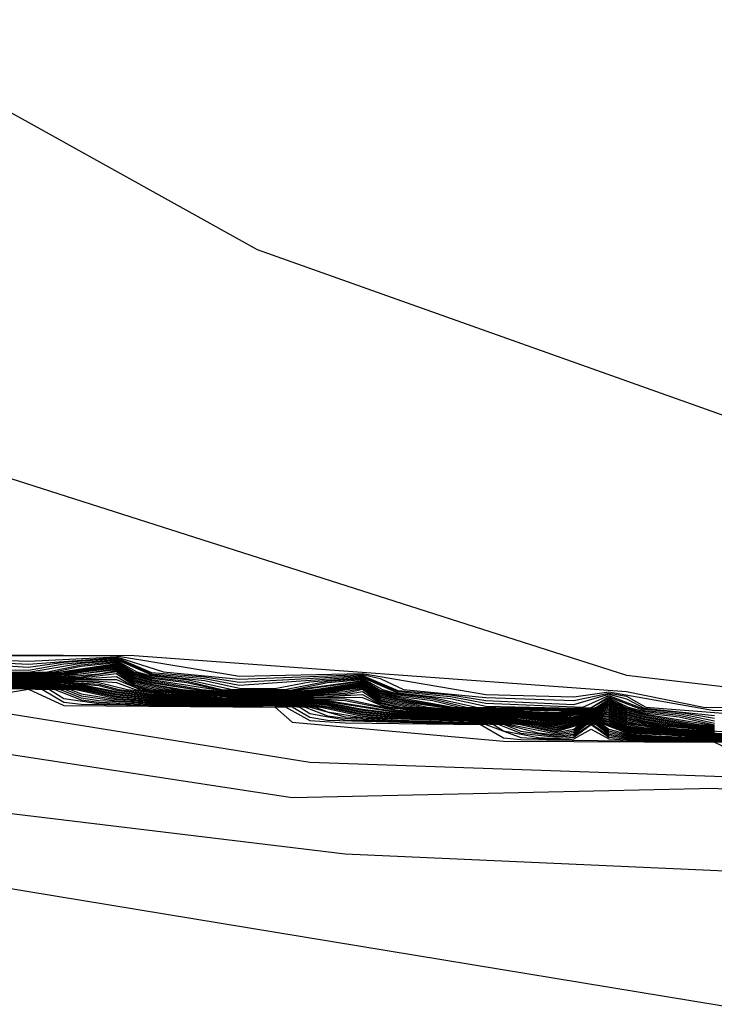
# Model space of a CAD drawing. Extents: x 526342 to 526453, y 3529656 to 3529788.
# Drawn here: x 526352 to 526353, y 3529690 to 3529691 of the extents above; entities that cross this region are included whole.
import ezdxf

# ---------------------------------------------------------------- set-up
doc = ezdxf.new("R2010")
doc.units = 0
doc.header["$MEASUREMENT"] = 0
doc.layers.add('Contours', color=7, linetype='Continuous')

msp = doc.modelspace()

# ---------------------------------------------------------------- linework, layer by layer
at = {"layer": 'Contours'}
for points in [[(526350.99034, 3529691.78804, 2.6), (526351.13877, 3529691.64393, 2.6), (526351.16216, 3529691.51089, 2.6), (526351.37617, 3529691.13594, 2.6), (526351.42213, 3529691.08756, 2.6), (526351.94586, 3529690.92081, 2.6), (526352.21195, 3529690.77308, 2.6), (526352.71994, 3529690.59252, 2.6), (526352.91346, 3529690.47292, 2.6), (526353.02232, 3529690.4342, 2.6)], [(526351.01453, 3529691.10141, 2.4), (526351.37739, 3529690.85916, 2.4), (526351.66767, 3529690.73524, 2.4), (526352.46595, 3529690.48059, 2.4), (526353.10699, 3529690.4053, 2.4)], [(526350.76054, 3529691.05389, 2.2), (526351.32901, 3529690.68966, 2.2), (526351.93156, 3529690.4949, 2.2), (526352.12728, 3529690.49413, 2.2), (526352.46595, 3529690.46929, 2.2), (526352.51891, 3529690.45861, 2.2), (526352.5869, 3529690.458, 2.2), (526352.70785, 3529690.4451, 2.2), (526352.74783, 3529690.43442, 2.2), (526352.80461, 3529690.43304, 2.2), (526352.84884, 3529690.42233, 2.2), (526352.91346, 3529690.421, 2.2), (526352.96184, 3529690.40946, 2.2), (526353.02232, 3529690.40901, 2.2)], [(526351.95795, 3529690.49416, 2), (526352.11519, 3529690.49392, 2), (526352.19985, 3529690.47974, 2), (526352.28452, 3529690.48166, 2), (526352.36918, 3529690.46731, 2), (526352.42966, 3529690.46574, 2), (526352.45385, 3529690.46912, 2), (526352.52642, 3529690.45621, 2), (526352.5869, 3529690.45734, 2), (526352.62744, 3529690.44652, 2), (526352.65947, 3529690.44384, 2), (526352.69575, 3529690.44526, 2), (526352.70785, 3529690.44345, 2), (526352.73351, 3529690.43442, 2), (526352.75623, 3529690.43166, 2), (526352.79251, 3529690.43317, 2), (526352.83324, 3529690.42233, 2), (526352.86508, 3529690.41957, 2), (526352.90137, 3529690.42111, 2), (526352.96184, 3529690.40715, 2), (526353.01023, 3529690.40896, 2)], [(526351.95795, 3529690.49349, 1.8), (526352.05471, 3529690.4901, 1.8), (526352.11519, 3529690.49324, 1.8), (526352.14745, 3529690.4828, 1.8), (526352.19985, 3529690.4777, 1.8), (526352.28452, 3529690.48099, 1.8), (526352.29661, 3529690.47831, 1.8), (526352.3126, 3529690.47071, 1.8), (526352.36918, 3529690.46527, 1.8), (526352.42966, 3529690.46301, 1.8), (526352.45385, 3529690.46827, 1.8), (526352.46595, 3529690.46598, 1.8), (526352.4794, 3529690.45861, 1.8), (526352.53852, 3529690.454, 1.8)], [(526351.95795, 3529690.49283, 1.6), (526352.05471, 3529690.48804, 1.6), (526352.11519, 3529690.49257, 1.6), (526352.13938, 3529690.48234, 1.6), (526352.17566, 3529690.47947, 1.6), (526352.19985, 3529690.47567, 1.6), (526352.28452, 3529690.48032, 1.6), (526352.30871, 3529690.47007, 1.6), (526352.34499, 3529690.46712, 1.6), (526352.36918, 3529690.46323, 1.6), (526352.42966, 3529690.46028, 1.6), (526352.45385, 3529690.46742, 1.6), (526352.46595, 3529690.46432, 1.6), (526352.47804, 3529690.45788, 1.6), (526352.52642, 3529690.45273, 1.6)], [(526351.95795, 3529690.49216, 1.4), (526352.05471, 3529690.48597, 1.4), (526352.0789, 3529690.48949, 1.4), (526352.11519, 3529690.49189, 1.4), (526352.13938, 3529690.48154, 1.4), (526352.17566, 3529690.47814, 1.4), (526352.19985, 3529690.47363, 1.4), (526352.28452, 3529690.47965, 1.4), (526352.30871, 3529690.46928, 1.4), (526352.34499, 3529690.4658, 1.4), (526352.36918, 3529690.46118, 1.4), (526352.43592, 3529690.45861, 1.4), (526352.45385, 3529690.46657, 1.4), (526352.47804, 3529690.45709, 1.4), (526352.50223, 3529690.45521, 1.4), (526352.52642, 3529690.45099, 1.4)], [(526352.00768, 3529690.4828, 0.8), (526352.05471, 3529690.48226, 0.8), (526352.06779, 3529690.4828, 0.8), (526352.091, 3529690.48771, 0.8), (526352.11519, 3529690.48987, 0.8), (526352.12728, 3529690.48255, 0.8), (526352.13938, 3529690.47917, 0.8), (526352.16357, 3529690.47648, 0.8), (526352.18776, 3529690.47066, 0.8), (526352.21195, 3529690.4701, 0.8), (526352.23614, 3529690.47053, 0.8), (526352.26033, 3529690.47542, 0.8), (526352.28452, 3529690.47763, 0.8), (526352.29661, 3529690.47033, 0.8), (526352.30871, 3529690.46692, 0.8), (526352.3329, 3529690.46417, 0.8), (526352.3556, 3529690.45861, 0.8), (526352.42966, 3529690.45687, 0.8), (526352.44176, 3529690.45758, 0.8), (526352.4453, 3529690.45861, 0.8), (526352.45385, 3529690.46403, 0.8), (526352.46595, 3529690.45815, 0.8), (526352.47804, 3529690.45474, 0.8), (526352.50223, 3529690.45196, 0.8), (526352.52642, 3529690.44635, 0.8)], [(526352.01654, 3529690.4828, 1), (526352.05471, 3529690.48263, 1), (526352.091, 3529690.48868, 1), (526352.11519, 3529690.49054, 1), (526352.12926, 3529690.4828, 1), (526352.13938, 3529690.47996, 1), (526352.16357, 3529690.47756, 1), (526352.1951, 3529690.47071, 1), (526352.23093, 3529690.47071, 1), (526352.26033, 3529690.47639, 1), (526352.28452, 3529690.47831, 1), (526352.29812, 3529690.47071, 1), (526352.30871, 3529690.4677, 1), (526352.3329, 3529690.46525, 1), (526352.3628, 3529690.45861, 1), (526352.42966, 3529690.45738, 1), (526352.44176, 3529690.45797, 1), (526352.45385, 3529690.46487, 1), (526352.46718, 3529690.45861, 1), (526352.47804, 3529690.45552, 1), (526352.50223, 3529690.45304, 1), (526352.52642, 3529690.44751, 1)], [(526352.01843, 3529690.48438, 1.2), (526352.05471, 3529690.48391, 1.2), (526352.0789, 3529690.48825, 1.2), (526352.11519, 3529690.49122, 1.2), (526352.13938, 3529690.48075, 1.2), (526352.17566, 3529690.47682, 1.2), (526352.19985, 3529690.4716, 1.2), (526352.22404, 3529690.47126, 1.2), (526352.24823, 3529690.47588, 1.2), (526352.28452, 3529690.47898, 1.2), (526352.30871, 3529690.46849, 1.2), (526352.34499, 3529690.46447, 1.2), (526352.36918, 3529690.45914, 1.2), (526352.42966, 3529690.4579, 1.2), (526352.44176, 3529690.45836, 1.2), (526352.45385, 3529690.46572, 1.2), (526352.47804, 3529690.45631, 1.2), (526352.50223, 3529690.45413, 1.2), (526352.52642, 3529690.44925, 1.2)], [(526352.00633, 3529690.48246, 0.6), (526352.05471, 3529690.48189, 0.6), (526352.07239, 3529690.4828, 0.6), (526352.091, 3529690.48673, 0.6), (526352.11519, 3529690.48919, 0.6), (526352.12728, 3529690.48172, 0.6), (526352.13938, 3529690.47838, 0.6), (526352.16357, 3529690.4754, 0.6), (526352.18776, 3529690.47027, 0.6), (526352.19985, 3529690.46976, 0.6), (526352.23614, 3529690.47012, 0.6), (526352.28452, 3529690.47696, 0.6), (526352.29661, 3529690.46949, 0.6), (526352.30871, 3529690.46613, 0.6), (526352.3329, 3529690.4631, 0.6), (526352.35121, 3529690.45861, 0.6), (526352.36918, 3529690.45755, 0.6), (526352.42966, 3529690.45635, 0.6), (526352.44176, 3529690.45719, 0.6), (526352.44664, 3529690.45861, 0.6), (526352.45385, 3529690.46318, 0.6), (526352.46595, 3529690.45732, 0.6), (526352.47804, 3529690.45395, 0.6), (526352.52642, 3529690.44597, 0.6)], [(526352.00633, 3529690.48205, 0.4), (526352.05471, 3529690.48153, 0.4), (526352.07699, 3529690.4828, 0.4), (526352.11519, 3529690.48852, 0.4), (526352.12728, 3529690.48089, 0.4), (526352.13938, 3529690.47758, 0.4), (526352.18776, 3529690.46988, 0.4), (526352.19985, 3529690.46939, 0.4), (526352.23614, 3529690.46972, 0.4), (526352.28452, 3529690.47629, 0.4), (526352.29661, 3529690.46866, 0.4), (526352.30871, 3529690.46534, 0.4), (526352.34681, 3529690.45861, 0.4), (526352.36918, 3529690.45716, 0.4), (526352.42966, 3529690.45584, 0.4), (526352.44176, 3529690.4568, 0.4), (526352.44798, 3529690.45861, 0.4), (526352.45385, 3529690.46233, 0.4), (526352.46595, 3529690.45649, 0.4), (526352.47804, 3529690.45316, 0.4), (526352.51566, 3529690.44652, 0.4), (526352.52642, 3529690.44559, 0.4)], [(526352.00633, 3529690.48164, 0.2), (526352.05471, 3529690.48116, 0.2), (526352.08158, 3529690.4828, 0.2), (526352.11519, 3529690.48784, 0.2), (526352.12728, 3529690.48005, 0.2), (526352.13938, 3529690.47679, 0.2), (526352.17401, 3529690.47071, 0.2), (526352.18776, 3529690.4695, 0.2), (526352.19985, 3529690.46902, 0.2), (526352.23614, 3529690.46931, 0.2), (526352.25176, 3529690.47071, 0.2), (526352.28452, 3529690.47562, 0.2), (526352.29661, 3529690.46783, 0.2), (526352.30871, 3529690.46455, 0.2), (526352.34499, 3529690.45837, 0.2), (526352.35709, 3529690.45733, 0.2), (526352.41757, 3529690.45494, 0.2), (526352.44176, 3529690.45641, 0.2), (526352.44932, 3529690.45861, 0.2), (526352.45385, 3529690.46148, 0.2), (526352.46595, 3529690.45566, 0.2), (526352.47804, 3529690.45238, 0.2), (526352.51122, 3529690.44652, 0.2), (526352.52642, 3529690.4452, 0.2)], [(526352.00633, 3529690.48124, 0), (526352.05471, 3529690.48079, 0), (526352.0789, 3529690.482, 0), (526352.11519, 3529690.48717, 0), (526352.12728, 3529690.47922, 0), (526352.13938, 3529690.476, 0), (526352.16957, 3529690.47071, 0), (526352.18776, 3529690.46911, 0), (526352.19985, 3529690.46865, 0), (526352.23614, 3529690.46891, 0), (526352.25628, 3529690.47071, 0), (526352.28452, 3529690.47495, 0), (526352.29661, 3529690.467, 0), (526352.30871, 3529690.46376, 0), (526352.34499, 3529690.45795, 0), (526352.35709, 3529690.45695, 0), (526352.41757, 3529690.4543, 0), (526352.44176, 3529690.45601, 0), (526352.45067, 3529690.45861, 0), (526352.45385, 3529690.46063, 0), (526352.46595, 3529690.45482, 0), (526352.47804, 3529690.45159, 0), (526352.50677, 3529690.44652, 0), (526352.52642, 3529690.44482, 0)], [(526352.00633, 3529690.48083, -0.2), (526352.05471, 3529690.48042, -0.2), (526352.0789, 3529690.4815, -0.2), (526352.11519, 3529690.48649, -0.2), (526352.12728, 3529690.47839, -0.2), (526352.13938, 3529690.47521, -0.2), (526352.17566, 3529690.46971, -0.2), (526352.19985, 3529690.46828, -0.2), (526352.23614, 3529690.4685, -0.2), (526352.26033, 3529690.47064, -0.2), (526352.28452, 3529690.47428, -0.2), (526352.29661, 3529690.46617, -0.2), (526352.30871, 3529690.46297, -0.2), (526352.34499, 3529690.45753, -0.2), (526352.41757, 3529690.45366, -0.2), (526352.44176, 3529690.45562, -0.2), (526352.45201, 3529690.45861, -0.2), (526352.45385, 3529690.45978, -0.2), (526352.46595, 3529690.45399, -0.2), (526352.47804, 3529690.45081, -0.2), (526352.50233, 3529690.44652, -0.2), (526352.52642, 3529690.44443, -0.2)], [(526352.00633, 3529690.48042, -0.4), (526352.05471, 3529690.48005, -0.4), (526352.0789, 3529690.48099, -0.4), (526352.11519, 3529690.48582, -0.4), (526352.12728, 3529690.47755, -0.4), (526352.13938, 3529690.47442, -0.4), (526352.16066, 3529690.47071, -0.4), (526352.18776, 3529690.46834, -0.4), (526352.23614, 3529690.46809, -0.4), (526352.26033, 3529690.46996, -0.4), (526352.28452, 3529690.47361, -0.4), (526352.29661, 3529690.46533, -0.4), (526352.32913, 3529690.45861, -0.4), (526352.34499, 3529690.45711, -0.4), (526352.41757, 3529690.45303, -0.4), (526352.44176, 3529690.45523, -0.4), (526352.45385, 3529690.45893, -0.4), (526352.46595, 3529690.45316, -0.4), (526352.47804, 3529690.45002, -0.4), (526352.49784, 3529690.44652, -0.4), (526352.52642, 3529690.44405, -0.4)], [(526352.01843, 3529690.47977, -0.6), (526352.05471, 3529690.47968, -0.6), (526352.091, 3529690.48148, -0.6), (526352.11519, 3529690.48514, -0.6), (526352.12728, 3529690.47672, -0.6), (526352.15616, 3529690.47071, -0.6), (526352.17566, 3529690.46886, -0.6), (526352.19985, 3529690.46754, -0.6), (526352.23614, 3529690.46769, -0.6), (526352.26033, 3529690.46929, -0.6), (526352.28452, 3529690.47293, -0.6), (526352.29661, 3529690.4645, -0.6), (526352.32466, 3529690.45861, -0.6), (526352.34499, 3529690.45669, -0.6), (526352.41757, 3529690.45239, -0.6), (526352.44176, 3529690.45484, -0.6), (526352.45385, 3529690.45806, -0.6), (526352.46595, 3529690.45233, -0.6), (526352.47804, 3529690.44924, -0.6), (526352.49336, 3529690.44652, -0.6), (526352.52642, 3529690.44367, -0.6)], [(526352.01843, 3529690.4794, -0.8), (526352.05471, 3529690.47931, -0.8), (526352.0789, 3529690.47998, -0.8), (526352.11519, 3529690.48447, -0.8), (526352.12728, 3529690.47588, -0.8), (526352.15166, 3529690.47071, -0.8), (526352.17566, 3529690.46844, -0.8), (526352.19985, 3529690.46717, -0.8), (526352.23614, 3529690.46728, -0.8), (526352.26033, 3529690.46861, -0.8), (526352.28452, 3529690.47226, -0.8), (526352.29661, 3529690.46367, -0.8), (526352.32018, 3529690.45861, -0.8), (526352.34499, 3529690.45627, -0.8), (526352.39338, 3529690.4538, -0.8), (526352.41757, 3529690.45175, -0.8), (526352.44176, 3529690.45445, -0.8), (526352.45385, 3529690.45717, -0.8), (526352.46595, 3529690.4515, -0.8), (526352.47804, 3529690.44845, -0.8), (526352.49014, 3529690.44637, -0.8), (526352.52642, 3529690.44328, -0.8)], [(526352.01843, 3529690.47903, -1), (526352.0789, 3529690.47947, -1), (526352.10309, 3529690.48152, -1), (526352.11519, 3529690.48379, -1), (526352.12728, 3529690.47505, -1), (526352.14708, 3529690.47071, -1), (526352.17566, 3529690.46802, -1), (526352.19985, 3529690.4668, -1), (526352.24823, 3529690.46727, -1), (526352.27242, 3529690.46928, -1), (526352.28452, 3529690.47159, -1), (526352.29661, 3529690.46284, -1), (526352.31563, 3529690.45861, -1), (526352.34499, 3529690.45585, -1), (526352.39338, 3529690.45331, -1), (526352.41757, 3529690.45111, -1), (526352.42966, 3529690.45223, -1), (526352.45385, 3529690.45629, -1), (526352.46595, 3529690.45066, -1), (526352.47804, 3529690.44766, -1), (526352.49014, 3529690.44585, -1), (526352.52642, 3529690.4429, -1)], [(526352.01843, 3529690.47866, -1.2), (526352.06681, 3529690.47867, -1.2), (526352.091, 3529690.47945, -1.2), (526352.11519, 3529690.48312, -1.2), (526352.12728, 3529690.47422, -1.2), (526352.1425, 3529690.47071, -1.2), (526352.17566, 3529690.4676, -1.2), (526352.19985, 3529690.46643, -1.2), (526352.24823, 3529690.46676, -1.2), (526352.27242, 3529690.46826, -1.2), (526352.28452, 3529690.47092, -1.2), (526352.29661, 3529690.46201, -1.2), (526352.31108, 3529690.45861, -1.2), (526352.3329, 3529690.45637, -1.2), (526352.39338, 3529690.45282, -1.2), (526352.41757, 3529690.45048, -1.2), (526352.45385, 3529690.45541, -1.2), (526352.46595, 3529690.44983, -1.2), (526352.48007, 3529690.44652, -1.2), (526352.52642, 3529690.44252, -1.2)], [(526351.95795, 3529690.47701, -2), (526352.05471, 3529690.4771, -2), (526352.10309, 3529690.47641, -2), (526352.11519, 3529690.47548, -2), (526352.128, 3529690.47071, -2), (526352.15147, 3529690.46762, -2), (526352.18776, 3529690.46524, -2), (526352.27242, 3529690.4642, -2), (526352.30871, 3529690.45658, -2), (526352.39338, 3529690.45086, -2), (526352.41757, 3529690.44793, -2), (526352.44176, 3529690.4521, -2), (526352.45385, 3529690.45188, -2), (526352.46595, 3529690.44651, -2), (526352.47804, 3529690.44445, -2), (526352.52642, 3529690.44098, -2)], [(526351.99424, 3529690.47763, -1.8), (526352.11519, 3529690.47755, -1.8), (526352.13143, 3529690.47071, -1.8), (526352.16357, 3529690.46715, -1.8), (526352.19985, 3529690.46532, -1.8), (526352.28452, 3529690.46522, -1.8), (526352.30028, 3529690.45861, -1.8), (526352.3329, 3529690.45498, -1.8), (526352.39338, 3529690.45135, -1.8), (526352.41757, 3529690.44857, -1.8), (526352.44176, 3529690.45249, -1.8), (526352.45385, 3529690.45276, -1.8), (526352.46595, 3529690.44734, -1.8), (526352.49014, 3529690.44378, -1.8), (526352.52642, 3529690.44137, -1.8)], [(526352.00633, 3529690.47799, -1.6), (526352.091, 3529690.4781, -1.6), (526352.11519, 3529690.47962, -1.6), (526352.12728, 3529690.47255, -1.6), (526352.13938, 3529690.46994, -1.6), (526352.16357, 3529690.46761, -1.6), (526352.19985, 3529690.46569, -1.6), (526352.26033, 3529690.4659, -1.6), (526352.28452, 3529690.46727, -1.6), (526352.29661, 3529690.46034, -1.6), (526352.30368, 3529690.45861, -1.6), (526352.3329, 3529690.45544, -1.6), (526352.39338, 3529690.45184, -1.6), (526352.41757, 3529690.4492, -1.6), (526352.44176, 3529690.45288, -1.6), (526352.45385, 3529690.45365, -1.6), (526352.46595, 3529690.44817, -1.6), (526352.47275, 3529690.44652, -1.6), (526352.50223, 3529690.44328, -1.6), (526352.53852, 3529690.44147, -1.6)], [(526352.00633, 3529690.47636, -2.4), (526352.0789, 3529690.47594, -2.4), (526352.10309, 3529690.47437, -2.4), (526352.11693, 3529690.47071, -2.4), (526352.13938, 3529690.4676, -2.4), (526352.18776, 3529690.46447, -2.4), (526352.23614, 3529690.46404, -2.4), (526352.26033, 3529690.4632, -2.4), (526352.30871, 3529690.45542, -2.4), (526352.38128, 3529690.45091, -2.4), (526352.41757, 3529690.44665, -2.4), (526352.44176, 3529690.45132, -2.4), (526352.45385, 3529690.45012, -2.4), (526352.46595, 3529690.4451, -2.4), (526352.47804, 3529690.44329, -2.4), (526352.50223, 3529690.44143, -2.4), (526352.5748, 3529690.43795, -2.4)], [(526352.01843, 3529690.47829, -1.4), (526352.091, 3529690.47878, -1.4), (526352.11519, 3529690.48169, -1.4), (526352.12728, 3529690.47338, -1.4), (526352.13938, 3529690.47052, -1.4), (526352.16357, 3529690.46808, -1.4), (526352.19985, 3529690.46606, -1.4), (526352.23614, 3529690.46607, -1.4), (526352.27242, 3529690.46725, -1.4), (526352.28452, 3529690.46931, -1.4), (526352.29661, 3529690.46117, -1.4), (526352.30871, 3529690.45833, -1.4), (526352.3329, 3529690.4559, -1.4), (526352.39338, 3529690.45233, -1.4), (526352.41757, 3529690.44984, -1.4), (526352.45385, 3529690.45453, -1.4), (526352.46595, 3529690.449, -1.4), (526352.47619, 3529690.44652, -1.4), (526352.50223, 3529690.44375, -1.4), (526352.52642, 3529690.44213, -1.4)], [(526352.01843, 3529690.47681, -2.2), (526352.091, 3529690.47607, -2.2), (526352.10309, 3529690.47539, -2.2), (526352.12272, 3529690.47071, -2.2), (526352.15147, 3529690.4671, -2.2), (526352.18776, 3529690.46486, -2.2), (526352.24823, 3529690.46423, -2.2), (526352.27242, 3529690.46318, -2.2), (526352.30871, 3529690.456, -2.2), (526352.38128, 3529690.45135, -2.2), (526352.41757, 3529690.44729, -2.2), (526352.44176, 3529690.45171, -2.2), (526352.45385, 3529690.451, -2.2), (526352.46595, 3529690.4458, -2.2), (526352.47804, 3529690.44387, -2.2), (526352.51433, 3529690.44119, -2.2), (526352.5748, 3529690.43896, -2.2)], [(526352.01843, 3529690.47607, -2.6), (526352.0789, 3529690.47543, -2.6), (526352.10309, 3529690.47335, -2.6), (526352.11519, 3529690.47015, -2.6), (526352.13938, 3529690.46701, -2.6), (526352.18776, 3529690.46408, -2.6), (526352.23614, 3529690.46363, -2.6), (526352.26033, 3529690.46252, -2.6), (526352.30871, 3529690.45483, -2.6), (526352.38128, 3529690.45048, -2.6), (526352.41757, 3529690.44588, -2.6), (526352.44176, 3529690.45092, -2.6), (526352.45385, 3529690.44924, -2.6), (526352.46595, 3529690.4444, -2.6), (526352.47804, 3529690.44271, -2.6), (526352.50223, 3529690.44096, -2.6), (526352.56271, 3529690.43833, -2.6)], [(526351.99424, 3529690.46083, -5.4), (526352.05471, 3529690.47084, -5.4), (526352.0789, 3529690.45963, -5.4), (526352.22445, 3529690.45861, -5.4), (526352.23614, 3529690.44813, -5.4), (526352.38128, 3529690.43519, -5.4), (526352.52642, 3529690.43446, -5.4), (526352.55061, 3529690.42313, -5.4), (526352.64924, 3529690.42233, -5.4), (526352.67156, 3529690.41132, -5.4), (526352.75605, 3529690.41023, -5.4), (526352.76832, 3529690.4001, -5.4), (526352.85829, 3529690.39814, -5.4), (526352.87718, 3529690.38812, -5.4), (526352.91346, 3529690.38685, -5.4), (526352.92556, 3529690.37786, -5.4), (526352.93765, 3529690.37594, -5.4), (526352.97394, 3529690.37612, -5.4), (526352.98603, 3529690.38214, -5.4), (526352.99813, 3529690.37615, -5.4), (526353.0787, 3529690.37395, -5.4)], [(526352.01843, 3529690.4757, -2.8), (526352.05471, 3529690.47563, -2.8), (526352.0789, 3529690.47492, -2.8), (526352.091, 3529690.47404, -2.8), (526352.11519, 3529690.46934, -2.8), (526352.13938, 3529690.46643, -2.8), (526352.18776, 3529690.4637, -2.8), (526352.23614, 3529690.46323, -2.8), (526352.26033, 3529690.46185, -2.8), (526352.28452, 3529690.45718, -2.8), (526352.30871, 3529690.45425, -2.8), (526352.38128, 3529690.45005, -2.8), (526352.40547, 3529690.44737, -2.8), (526352.41757, 3529690.44508, -2.8), (526352.44176, 3529690.45053, -2.8), (526352.45385, 3529690.44835, -2.8), (526352.46595, 3529690.4437, -2.8), (526352.47804, 3529690.44212, -2.8), (526352.56271, 3529690.43765, -2.8)], [(526352.01843, 3529690.47533, -3), (526352.06681, 3529690.47503, -3), (526352.091, 3529690.47336, -3), (526352.11519, 3529690.46854, -3), (526352.13938, 3529690.46584, -3), (526352.18776, 3529690.46331, -3), (526352.23614, 3529690.46282, -3), (526352.26033, 3529690.46117, -3), (526352.28452, 3529690.45638, -3), (526352.30871, 3529690.45367, -3), (526352.38128, 3529690.44962, -3), (526352.40547, 3529690.44681, -3), (526352.41757, 3529690.44427, -3), (526352.44176, 3529690.45014, -3), (526352.45385, 3529690.44747, -3), (526352.46595, 3529690.44299, -3), (526352.47804, 3529690.44154, -3), (526352.56271, 3529690.43698, -3)], [(526352.01843, 3529690.47496, -3.2), (526352.06681, 3529690.47462, -3.2), (526352.091, 3529690.47268, -3.2), (526352.11519, 3529690.46774, -3.2), (526352.13938, 3529690.46526, -3.2), (526352.18776, 3529690.46292, -3.2), (526352.22404, 3529690.46269, -3.2), (526352.24823, 3529690.46169, -3.2), (526352.26033, 3529690.46049, -3.2), (526352.28452, 3529690.45557, -3.2), (526352.30871, 3529690.45308, -3.2), (526352.38128, 3529690.44918, -3.2), (526352.40375, 3529690.44652, -3.2), (526352.41757, 3529690.44347, -3.2), (526352.44176, 3529690.44975, -3.2), (526352.45385, 3529690.44659, -3.2), (526352.46595, 3529690.44229, -3.2), (526352.49014, 3529690.44016, -3.2), (526352.53852, 3529690.43824, -3.2)], [(526352.01843, 3529690.47459, -3.4), (526352.06681, 3529690.47422, -3.4), (526352.091, 3529690.472, -3.4), (526352.11519, 3529690.46694, -3.4), (526352.13938, 3529690.46468, -3.4), (526352.18776, 3529690.46254, -3.4), (526352.22404, 3529690.46232, -3.4), (526352.24823, 3529690.46119, -3.4), (526352.26033, 3529690.45982, -3.4), (526352.28452, 3529690.45476, -3.4), (526352.30871, 3529690.4525, -3.4), (526352.35709, 3529690.45044, -3.4), (526352.38128, 3529690.44875, -3.4), (526352.4001, 3529690.44652, -3.4), (526352.41757, 3529690.44266, -3.4), (526352.44176, 3529690.44936, -3.4), (526352.45249, 3529690.44652, -3.4), (526352.46595, 3529690.44159, -3.4), (526352.49014, 3529690.43964, -3.4), (526352.55061, 3529690.43701, -3.4)], [(526352.01843, 3529690.47422, -3.6), (526352.06681, 3529690.47381, -3.6), (526352.091, 3529690.47133, -3.6), (526352.11519, 3529690.46613, -3.6), (526352.13938, 3529690.46409, -3.6), (526352.18776, 3529690.46215, -3.6), (526352.23614, 3529690.46161, -3.6), (526352.24823, 3529690.46068, -3.6), (526352.26321, 3529690.45861, -3.6), (526352.28452, 3529690.45396, -3.6), (526352.30871, 3529690.45192, -3.6), (526352.35709, 3529690.45005, -3.6), (526352.38128, 3529690.44832, -3.6), (526352.39645, 3529690.44652, -3.6), (526352.41757, 3529690.44185, -3.6), (526352.44176, 3529690.44897, -3.6), (526352.45101, 3529690.44652, -3.6), (526352.46595, 3529690.44089, -3.6), (526352.55061, 3529690.4365, -3.6)], [(526352.01843, 3529690.47385, -3.8), (526352.06681, 3529690.47341, -3.8), (526352.0907, 3529690.47071, -3.8), (526352.11519, 3529690.46533, -3.8), (526352.16357, 3529690.46249, -3.8), (526352.23614, 3529690.4612, -3.8), (526352.25954, 3529690.45861, -3.8), (526352.28452, 3529690.45315, -3.8), (526352.30871, 3529690.45133, -3.8), (526352.35709, 3529690.44967, -3.8), (526352.38128, 3529690.44788, -3.8), (526352.39281, 3529690.44652, -3.8), (526352.41757, 3529690.44105, -3.8), (526352.42966, 3529690.44335, -3.8), (526352.43397, 3529690.44652, -3.8), (526352.44176, 3529690.44858, -3.8), (526352.44953, 3529690.44652, -3.8), (526352.45385, 3529690.44334, -3.8), (526352.46595, 3529690.44019, -3.8), (526352.49014, 3529690.4386, -3.8), (526352.53852, 3529690.43702, -3.8)], [(526352.01843, 3529690.47164, -5), (526352.05471, 3529690.47157, -5), (526352.06924, 3529690.47071, -5), (526352.0789, 3529690.46439, -5), (526352.10309, 3529690.46106, -5), (526352.13938, 3529690.46, -5), (526352.22404, 3529690.45937, -5), (526352.23614, 3529690.45877, -5), (526352.24823, 3529690.45176, -5), (526352.26033, 3529690.44971, -5), (526352.36918, 3529690.4467, -5), (526352.39338, 3529690.4377, -5), (526352.41757, 3529690.43621, -5), (526352.42966, 3529690.43682, -5), (526352.44176, 3529690.44345, -5), (526352.45385, 3529690.43681, -5), (526352.46595, 3529690.43597, -5), (526352.52642, 3529690.43523, -5)], [(526352.01843, 3529690.47127, -5.2), (526352.05471, 3529690.4712, -5.2), (526352.06441, 3529690.47071, -5.2), (526352.0789, 3529690.46201, -5.2), (526352.091, 3529690.46062, -5.2), (526352.23169, 3529690.45861, -5.2), (526352.24823, 3529690.44941, -5.2), (526352.27242, 3529690.44778, -5.2), (526352.36551, 3529690.44652, -5.2), (526352.38128, 3529690.43753, -5.2), (526352.39338, 3529690.43627, -5.2), (526352.53437, 3529690.43442, -5.2)], [(526352.03052, 3529690.47346, -4), (526352.06681, 3529690.473, -4), (526352.08717, 3529690.47071, -4), (526352.11519, 3529690.46453, -4), (526352.16357, 3529690.46203, -4), (526352.23614, 3529690.4608, -4), (526352.25587, 3529690.45861, -4), (526352.28452, 3529690.45234, -4), (526352.30871, 3529690.45075, -4), (526352.35709, 3529690.44929, -4), (526352.38128, 3529690.44745, -4), (526352.41757, 3529690.44024, -4), (526352.42966, 3529690.44226, -4), (526352.43545, 3529690.44652, -4), (526352.44176, 3529690.44818, -4), (526352.44805, 3529690.44652, -4), (526352.45385, 3529690.44225, -4), (526352.46595, 3529690.43948, -4), (526352.53852, 3529690.43662, -4)], [(526352.03052, 3529690.4731, -4.2), (526352.06681, 3529690.4726, -4.2), (526352.08364, 3529690.47071, -4.2), (526352.091, 3529690.46774, -4.2), (526352.11519, 3529690.46372, -4.2), (526352.16357, 3529690.46156, -4.2), (526352.23614, 3529690.46039, -4.2), (526352.2522, 3529690.45861, -4.2), (526352.26033, 3529690.45544, -4.2), (526352.28452, 3529690.45154, -4.2), (526352.35709, 3529690.4489, -4.2), (526352.38128, 3529690.44702, -4.2), (526352.40547, 3529690.44087, -4.2), (526352.41757, 3529690.43944, -4.2), (526352.42966, 3529690.44117, -4.2), (526352.43693, 3529690.44652, -4.2), (526352.44176, 3529690.44779, -4.2), (526352.44657, 3529690.44652, -4.2), (526352.45385, 3529690.44116, -4.2), (526352.46595, 3529690.43878, -4.2), (526352.53852, 3529690.43621, -4.2)], [(526352.03052, 3529690.47273, -4.4), (526352.06681, 3529690.47219, -4.4), (526352.08011, 3529690.47071, -4.4), (526352.091, 3529690.46632, -4.4), (526352.11519, 3529690.46292, -4.4), (526352.16357, 3529690.4611, -4.4), (526352.23614, 3529690.45998, -4.4), (526352.24853, 3529690.45861, -4.4), (526352.27242, 3529690.4519, -4.4), (526352.30871, 3529690.44958, -4.4), (526352.36918, 3529690.44786, -4.4), (526352.38185, 3529690.44652, -4.4), (526352.39338, 3529690.442, -4.4), (526352.41757, 3529690.43863, -4.4), (526352.42966, 3529690.44008, -4.4), (526352.43841, 3529690.44652, -4.4), (526352.44176, 3529690.4474, -4.4), (526352.4451, 3529690.44652, -4.4), (526352.45385, 3529690.44007, -4.4), (526352.46595, 3529690.43808, -4.4), (526352.53852, 3529690.43581, -4.4)], [(526352.03052, 3529690.47236, -4.6), (526352.06681, 3529690.47179, -4.6), (526352.07651, 3529690.47071, -4.6), (526352.091, 3529690.46489, -4.6), (526352.10309, 3529690.46311, -4.6), (526352.13938, 3529690.46117, -4.6), (526352.23614, 3529690.45958, -4.6), (526352.24487, 3529690.45861, -4.6), (526352.26033, 3529690.45257, -4.6), (526352.27242, 3529690.45087, -4.6), (526352.30871, 3529690.449, -4.6), (526352.36918, 3529690.44747, -4.6), (526352.3782, 3529690.44652, -4.6), (526352.39338, 3529690.44056, -4.6), (526352.41757, 3529690.43782, -4.6), (526352.42966, 3529690.43899, -4.6), (526352.44176, 3529690.44701, -4.6), (526352.45385, 3529690.43898, -4.6), (526352.46595, 3529690.43738, -4.6), (526352.53852, 3529690.4354, -4.6)], [(526352.03052, 3529690.47199, -4.8), (526352.06681, 3529690.47138, -4.8), (526352.07287, 3529690.47071, -4.8), (526352.091, 3529690.46347, -4.8), (526352.10309, 3529690.46208, -4.8), (526352.13938, 3529690.46058, -4.8), (526352.22404, 3529690.45974, -4.8), (526352.23614, 3529690.45917, -4.8), (526352.24121, 3529690.45861, -4.8), (526352.24823, 3529690.45411, -4.8), (526352.27242, 3529690.44984, -4.8), (526352.36918, 3529690.44708, -4.8), (526352.37454, 3529690.44652, -4.8), (526352.38128, 3529690.44221, -4.8), (526352.40547, 3529690.43778, -4.8), (526352.41757, 3529690.43702, -4.8), (526352.42966, 3529690.4379, -4.8), (526352.44176, 3529690.44662, -4.8), (526352.45385, 3529690.4379, -4.8), (526352.46595, 3529690.43667, -4.8), (526352.53852, 3529690.435, -4.8)], [(526352.00633, 3529690.45957, -5.6), (526352.24823, 3529690.42067, -5.6), (526352.73204, 3529690.40394, -5.6), (526352.92556, 3529690.37517, -5.6), (526353.0707, 3529690.37411, -5.6)], [(526351.89748, 3529690.44819, -5.8), (526352.23614, 3529690.39652, -5.8), (526352.52642, 3529690.40279, -5.8), (526353.24003, 3529690.33871, -5.8)], [(526351.07501, 3529690.43659, -6), (526351.16446, 3529690.43442, -6), (526351.18387, 3529690.42408, -6), (526351.20806, 3529690.42327, -6), (526351.24434, 3529690.42477, -6), (526351.26853, 3529690.43474, -6), (526351.44996, 3529690.423, -6), (526351.65557, 3529690.42256, -6), (526351.69186, 3529690.42777, -6), (526352.27242, 3529690.35773, -6), (526352.91346, 3529690.32901, -6), (526353.65127, 3529690.26524, -6), (526353.76012, 3529690.26327, -6), (526353.77222, 3529690.26953, -6), (526354.21974, 3529690.22539, -6), (526354.77611, 3529690.21139, -6), (526355.16315, 3529690.24723, -6), (526355.58804, 3529690.21671, -6), (526356.07029, 3529690.15393, -6), (526356.50571, 3529689.95989, -6), (526356.75971, 3529689.8122, -6), (526357.48541, 3529689.60163, -6), (526357.82407, 3529689.46409, -6), (526357.90874, 3529689.45268, -6)], [(526351.07501, 3529690.4348, -6.2), (526351.18387, 3529690.42264, -6.2), (526351.24434, 3529690.42236, -6.2), (526351.26853, 3529690.42609, -6.2), (526351.86119, 3529690.36379, -6.2), (526352.55061, 3529690.25016, -6.2), (526354.15926, 3529690.14063, -6.2), (526354.7882, 3529690.15254, -6.2), (526355.23572, 3529690.19595, -6.2), (526356.13076, 3529690.09629, -6.2), (526356.5178, 3529689.92453, -6.2), (526356.68714, 3529689.8288, -6.2), (526356.96532, 3529689.7396, -6.2), (526357.24647, 3529689.63615, -6.2), (526357.57008, 3529689.56519, -6.2), (526357.81198, 3529689.46259, -6.2), (526357.90874, 3529689.44775, -6.2)]]:
    msp.add_polyline3d(points, dxfattribs=at)

doc.saveas('drawing.dxf')
